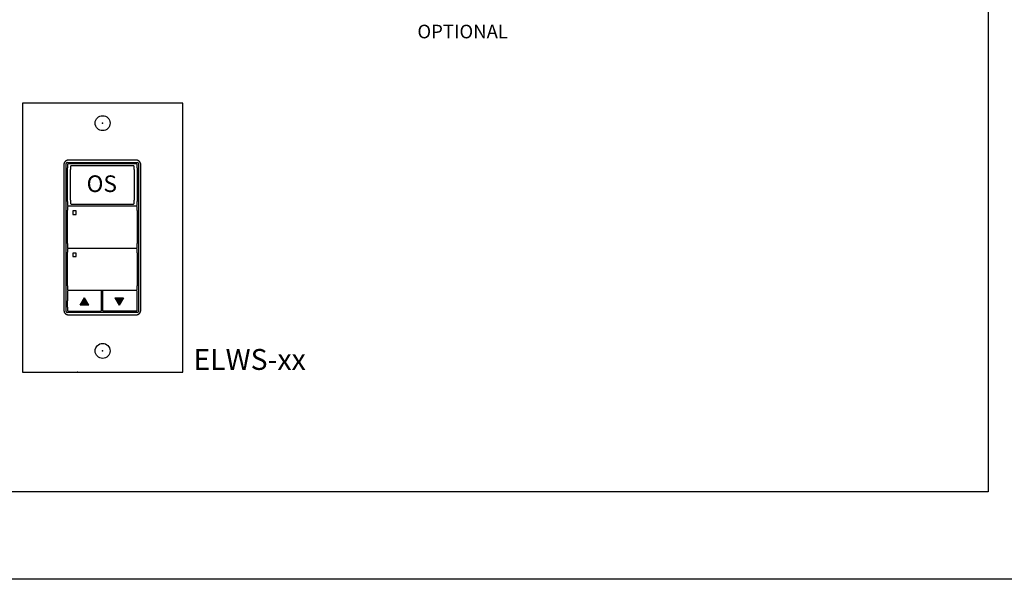
# Model space of a CAD drawing. Units: inches. Extents: x 838 to 1275, y -791 to -286.
# Drawn here: x 1155 to 1172, y -657 to -647 of the extents above; entities that cross this region are included whole.
import ezdxf
from ezdxf.enums import TextEntityAlignment as Align

# ---------------------------------------------------------------- set-up
doc = ezdxf.new("R2010")
doc.units = ezdxf.units.IN
doc.header["$MEASUREMENT"] = 0
doc.linetypes.add('BORDER2', pattern=[0.875, 0.25, -0.125, 0.25, -0.125, 0, -0.125])
for name, color, linetype in [('5 BORDER', 250, 'Continuous'), ('TXT', 7, 'Continuous'), ('Unused 2', 1, 'BORDER2')]:
    doc.layers.add(name, color=color, linetype=linetype)
doc.styles.get("Standard").update_dxf_attribs({"font": 'arial.ttf'})

msp = doc.modelspace()

# ---------------------------------------------------------------- hatches: boundary and pattern name
for points in [[(1156.389, -652.082), (1156.317, -651.958), (1156.245, -652.082)], [(1156.826, -651.958), (1156.898, -652.082), (1156.969, -651.958)]]:
    msp.add_hatch(color=256).paths.add_polyline_path(points)

# ---------------------------------------------------------------- linework, layer by layer
for p, q in [((1156.01, -652.184), (1156.01, -649.711)), ((1156.029, -649.691), (1157.201, -649.691)), ((1156.034, -649.728), (1156.034, -649.783)), ((1157.186, -649.718), (1156.044, -649.718)), ((1157.137, -649.749), (1156.093, -649.749)), ((1157.196, -649.783), (1157.196, -649.727)), ((1157.22, -649.711), (1157.22, -652.184)), ((1156.034, -650.144), (1156.034, -649.783)), ((1156.084, -649.758), (1156.084, -649.809)), ((1156.084, -650.139), (1156.084, -649.809)), ((1157.146, -649.809), (1157.146, -649.758)), ((1157.146, -649.808), (1157.146, -650.139)), ((1157.196, -649.783), (1157.196, -650.144)), ((1156.034, -650.343), (1156.034, -650.144)), ((1156.084, -650.321), (1156.084, -650.139)), ((1157.146, -650.139), (1157.146, -650.321)), ((1157.196, -650.144), (1157.196, -650.343)), ((1156.034, -650.343), (1156.034, -650.408)), ((1156.084, -650.321), (1156.084, -650.379)), ((1156.093, -650.388), (1157.137, -650.388)), ((1157.146, -650.379), (1157.146, -650.321)), ((1157.196, -650.407), (1157.196, -650.343)), ((1156.034, -650.434), (1156.034, -650.489)), ((1156.034, -650.85), (1156.034, -650.489)), ((1156.044, -650.418), (1157.186, -650.417)), ((1157.186, -650.424), (1156.044, -650.424)), ((1156.121, -650.506), (1156.121, -650.557)), ((1156.175, -650.502), (1156.125, -650.502)), ((1156.125, -650.561), (1156.175, -650.561)), ((1156.179, -650.557), (1156.179, -650.506)), ((1157.196, -650.497), (1157.196, -650.433)), ((1157.196, -650.497), (1157.196, -650.697)), ((1157.196, -650.697), (1157.196, -651.05)), ((1156.034, -651.05), (1156.034, -650.85)), ((1156.034, -651.05), (1156.034, -651.114)), ((1157.196, -651.113), (1157.196, -651.05)), ((1156.034, -651.14), (1156.034, -651.195)), ((1156.034, -651.556), (1156.034, -651.195)), ((1156.044, -651.124), (1157.186, -651.123)), ((1157.186, -651.13), (1156.044, -651.13)), ((1156.121, -651.212), (1156.121, -651.263)), ((1156.175, -651.208), (1156.125, -651.208)), ((1156.179, -651.263), (1156.179, -651.212)), ((1157.196, -651.203), (1157.196, -651.139)), ((1157.196, -651.203), (1157.196, -651.403)), ((1156.125, -651.267), (1156.175, -651.267)), ((1157.196, -651.403), (1157.196, -651.756)), ((1156.034, -651.756), (1156.034, -651.556)), ((1156.034, -651.756), (1156.034, -651.82)), ((1156.034, -651.846), (1156.034, -652.007)), ((1156.044, -651.83), (1157.186, -651.829)), ((1156.59, -651.836), (1156.044, -651.836)), ((1156.6, -652.005), (1156.6, -651.845)), ((1156.619, -651.845), (1156.619, -652.168)), ((1157.186, -651.835), (1156.629, -651.836)), ((1157.196, -651.819), (1157.196, -651.756)), ((1157.196, -651.898), (1157.196, -651.845)), ((1156.034, -652.115), (1156.034, -652.007)), ((1156.245, -652.082), (1156.317, -651.958)), ((1156.389, -652.082), (1156.317, -651.958)), ((1156.6, -652.168), (1156.6, -652.005)), ((1156.826, -651.958), (1156.898, -652.082)), ((1156.826, -651.958), (1156.969, -651.958)), ((1156.969, -651.958), (1156.898, -652.082)), ((1157.196, -652.167), (1157.196, -651.898)), ((1157.201, -652.203), (1156.029, -652.203)), ((1156.034, -652.115), (1156.034, -652.168)), ((1156.044, -652.178), (1156.59, -652.177)), ((1156.389, -652.082), (1156.245, -652.082)), ((1156.629, -652.177), (1157.186, -652.177))]:
    msp.add_line(p, q)
for points in [[(1142.772, -635.247), (1171.442, -635.247), (1171.442, -655.201), (1142.772, -655.201)], [(1157.96, -653.199), (1157.96, -648.699), (1155.28, -648.699), (1155.28, -653.199)], [(1157.96, -653.199), (1157.96, -648.699), (1155.28, -648.699), (1155.28, -653.199)], [(1157.259, -649.73), (1157.259, -649.726), (1157.258, -649.722), (1157.258, -649.719), (1157.257, -649.715), (1157.256, -649.712), (1157.256, -649.71), (1157.255, -649.707), (1157.254, -649.703), (1157.253, -649.701), (1157.251, -649.697), (1157.249, -649.693), (1157.246, -649.689), (1157.244, -649.686), (1157.242, -649.683), (1157.239, -649.68), (1157.237, -649.677), (1157.235, -649.675), (1157.233, -649.673), (1157.231, -649.672), (1157.228, -649.669), (1157.226, -649.668), (1157.224, -649.666), (1157.221, -649.664), (1157.218, -649.663), (1157.214, -649.661), (1157.21, -649.659), (1157.206, -649.657), (1157.203, -649.656), (1157.2, -649.656), (1157.197, -649.655), (1157.194, -649.654), (1157.192, -649.654), (1157.19, -649.654), (1157.188, -649.653), (1157.184, -649.653), (1157.181, -649.653), (1156.049, -649.653), (1156.046, -649.653), (1156.042, -649.653), (1156.04, -649.654), (1156.038, -649.654), (1156.036, -649.654), (1156.033, -649.655), (1156.03, -649.656), (1156.027, -649.656), (1156.024, -649.657), (1156.02, -649.659), (1156.016, -649.661), (1156.012, -649.663), (1156.009, -649.664), (1156.006, -649.666), (1156.004, -649.668), (1156.002, -649.669), (1155.999, -649.672), (1155.997, -649.673), (1155.995, -649.675), (1155.993, -649.677), (1155.991, -649.68), (1155.988, -649.683), (1155.986, -649.686), (1155.984, -649.689), (1155.981, -649.693), (1155.979, -649.697), (1155.978, -649.701), (1155.976, -649.703), (1155.975, -649.707), (1155.974, -649.71), (1155.974, -649.712), (1155.973, -649.715), (1155.972, -649.719), (1155.972, -649.722), (1155.971, -649.726), (1155.971, -649.73), (1155.971, -652.165), (1155.971, -652.169), (1155.972, -652.173), (1155.972, -652.176), (1155.973, -652.18), (1155.974, -652.183), (1155.974, -652.185), (1155.975, -652.187), (1155.976, -652.192), (1155.978, -652.194), (1155.979, -652.198), (1155.981, -652.202), (1155.984, -652.206), (1155.986, -652.209), (1155.988, -652.212), (1155.991, -652.215), (1155.993, -652.218), (1155.995, -652.22), (1155.997, -652.221), (1155.999, -652.223), (1156.002, -652.225), (1156.004, -652.227), (1156.006, -652.229), (1156.009, -652.23), (1156.012, -652.232), (1156.016, -652.234), (1156.02, -652.236), (1156.024, -652.238), (1156.027, -652.238), (1156.03, -652.239), (1156.033, -652.24), (1156.036, -652.241), (1156.038, -652.241), (1156.04, -652.241), (1156.042, -652.241), (1156.046, -652.242), (1156.049, -652.242), (1157.181, -652.242), (1157.184, -652.242), (1157.188, -652.241), (1157.19, -652.241), (1157.192, -652.241), (1157.194, -652.241), (1157.197, -652.24), (1157.2, -652.239), (1157.203, -652.238), (1157.206, -652.238), (1157.21, -652.236), (1157.214, -652.234), (1157.218, -652.232), (1157.221, -652.23), (1157.224, -652.229), (1157.226, -652.227), (1157.228, -652.225), (1157.231, -652.223), (1157.233, -652.221), (1157.235, -652.22), (1157.237, -652.218), (1157.239, -652.215), (1157.242, -652.212), (1157.244, -652.209), (1157.246, -652.206), (1157.249, -652.202), (1157.251, -652.198), (1157.253, -652.194), (1157.254, -652.192), (1157.255, -652.187), (1157.256, -652.185), (1157.256, -652.183), (1157.257, -652.18), (1157.258, -652.176), (1157.258, -652.173), (1157.259, -652.169), (1157.259, -652.165)]]:
    msp.add_lwpolyline(points, close=True)
for centre in [(1156.62, -649.035), (1156.62, -649.035), (1156.62, -649.035), (1156.62, -652.845)]:
    msp.add_circle(centre, 0.125)
for centre, major_axis in [((1156.029, -649.711), (0.0139, -0.0139)), ((1156.044, -649.728), (0.00695, -0.00695)), ((1156.093, -649.758), (0.00635, -0.00635)), ((1157.137, -649.758), (-0.00635, -0.00635)), ((1157.186, -649.727), (-0.00695, -0.00695)), ((1157.201, -649.711), (-0.0139, -0.0139)), ((1156.044, -650.408), (0.00695, 0.00695)), ((1156.093, -650.379), (0.00635, 0.00635)), ((1157.137, -650.379), (-0.00635, 0.00635)), ((1157.186, -650.407), (-0.00695, 0.00695)), ((1156.044, -650.434), (0.00695, -0.00695)), ((1157.186, -650.433), (-0.00695, -0.00695)), ((1156.044, -651.114), (0.00695, 0.00695)), ((1156.044, -651.14), (0.00695, -0.00695)), ((1157.186, -651.113), (-0.00695, 0.00695)), ((1157.186, -651.139), (-0.00695, -0.00695)), ((1156.044, -651.82), (0.00695, 0.00695)), ((1156.044, -651.846), (0.00695, -0.00695)), ((1156.59, -651.845), (-0.00695, -0.00695)), ((1156.629, -651.845), (0.00695, -0.00695)), ((1157.186, -651.819), (-0.00695, 0.00695)), ((1157.186, -651.845), (-0.00695, -0.00695)), ((1156.029, -652.184), (0.0139, 0.0139)), ((1156.044, -652.168), (0.00695, 0.00695)), ((1156.59, -652.167), (-0.00695, 0.00695)), ((1156.629, -652.167), (0.00695, 0.00695)), ((1157.186, -652.167), (-0.00695, 0.00695)), ((1157.201, -652.184), (-0.0139, 0.0139))]:
    msp.add_ellipse(centre, major_axis=major_axis, ratio=0.997265, start_param=2.357564, end_param=3.925621)
for points, knots in [([(1156.125, -650.502), (1156.124, -650.502), (1156.123, -650.502), (1156.122, -650.503), (1156.121, -650.504), (1156.121, -650.505), (1156.121, -650.506), (1156.121, -650.506)], [0, 0, 0, 0, 0.214198, 0.428444, 0.641481, 0.853742, 1, 1, 1, 1]), ([(1156.121, -650.557), (1156.121, -650.557), (1156.121, -650.558), (1156.122, -650.559), (1156.123, -650.56), (1156.124, -650.561), (1156.124, -650.561), (1156.125, -650.561)], [0, 0, 0, 0, 0.21218, 0.424292, 0.638091, 0.854398, 1, 1, 1, 1]), ([(1156.179, -650.506), (1156.179, -650.506), (1156.179, -650.505), (1156.178, -650.504), (1156.177, -650.503), (1156.176, -650.502), (1156.176, -650.502), (1156.175, -650.502)], [0, 0, 0, 0, 0.21741, 0.434747, 0.653457, 0.871624, 1, 1, 1, 1]), ([(1156.175, -650.561), (1156.176, -650.561), (1156.177, -650.56), (1156.178, -650.56), (1156.179, -650.559), (1156.179, -650.558), (1156.179, -650.557), (1156.179, -650.557)], [0, 0, 0, 0, 0.216504, 0.433089, 0.64763, 0.85984, 1, 1, 1, 1]), ([(1156.125, -651.208), (1156.124, -651.208), (1156.123, -651.208), (1156.122, -651.209), (1156.121, -651.21), (1156.121, -651.211), (1156.121, -651.212), (1156.121, -651.212)], [0, 0, 0, 0, 0.214198, 0.428446, 0.641484, 0.853742, 1, 1, 1, 1]), ([(1156.179, -651.212), (1156.179, -651.212), (1156.179, -651.211), (1156.178, -651.21), (1156.177, -651.209), (1156.176, -651.208), (1156.176, -651.208), (1156.175, -651.208)], [0, 0, 0, 0, 0.217407, 0.434745, 0.653457, 0.871624, 1, 1, 1, 1]), ([(1156.121, -651.263), (1156.121, -651.263), (1156.121, -651.264), (1156.122, -651.265), (1156.123, -651.266), (1156.124, -651.267), (1156.124, -651.267), (1156.125, -651.267)], [0, 0, 0, 0, 0.21218, 0.424293, 0.638092, 0.854397, 1, 1, 1, 1]), ([(1156.175, -651.267), (1156.176, -651.267), (1156.177, -651.266), (1156.178, -651.266), (1156.179, -651.265), (1156.179, -651.264), (1156.179, -651.263), (1156.179, -651.263)], [0, 0, 0, 0, 0.216504, 0.433089, 0.64763, 0.85984, 1, 1, 1, 1])]:
    msp.add_open_spline(points, degree=3, knots=knots)
for p in [(1156.62, -649.035), (1156.62, -649.035), (1156.62, -649.035), (1156.62, -652.845), (1156.62, -652.845), (1156.202, -653.199), (1156.202, -653.199)]:
    msp.add_point(p)
at = {"layer": '5 BORDER'}
msp.add_line((1275.214, -656.667), (903.981, -656.667), dxfattribs=at)

# ---------------------------------------------------------------- texts
msp.add_text('OS', height=0.2779).set_placement((1156.606, -650.187), align=Align.CENTER)
at = {"layer": 'TXT', "insert": (1158.14, -652.814), "char_height": 0.3489, "attachment_point": 1}
msp.add_mtext('ELWS-xx', dxfattribs=at)
at = {"layer": 'Unused 2', "insert": (1161.888, -647.388), "char_height": 0.2276, "attachment_point": 1}
msp.add_mtext('OPTIONAL', dxfattribs=at)

doc.saveas('drawing.dxf')
